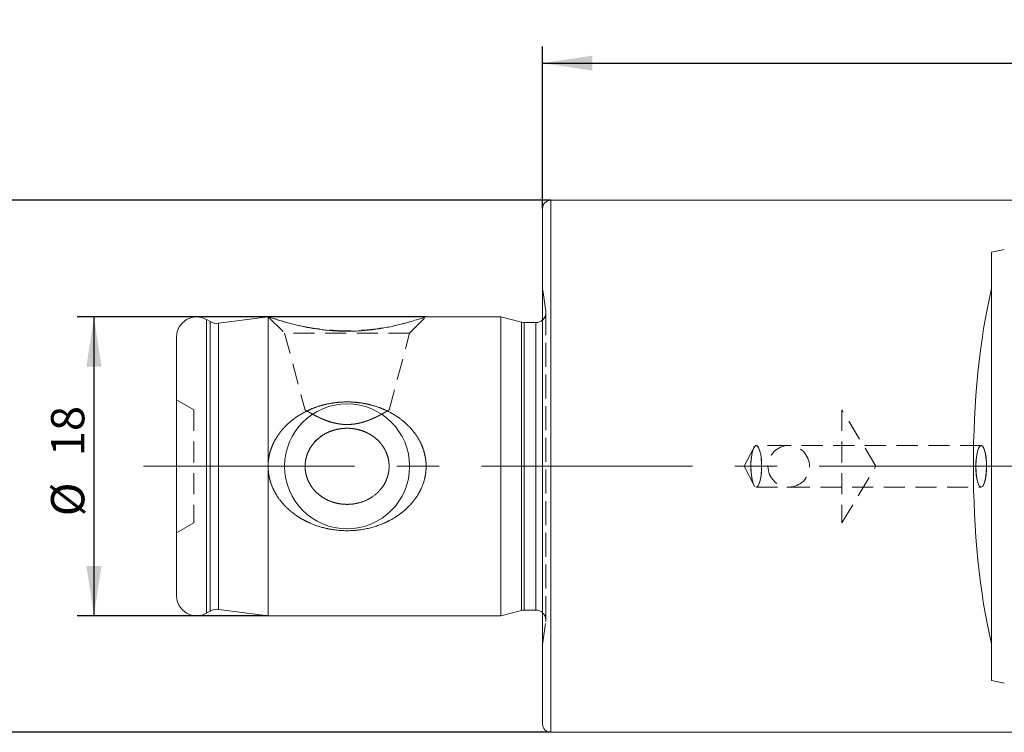
# Model space of a CAD drawing. Units: millimetres. Extents: x 14 to 193, y 11 to 151.
# Drawn here: x 88 to 147, y 108 to 151 of the extents above; entities that cross this region are included whole.
import ezdxf

# ---------------------------------------------------------------- set-up
doc = ezdxf.new("R2010")
doc.units = ezdxf.units.MM
doc.linetypes.add('CENTERX2', pattern=[20.32, 12.7, -2.54, 2.54, -2.54])
doc.linetypes.add('HIDDEN', pattern=[1.905, 1.27, -0.635])
doc.layers.add('VERMASSUNG', color=7, linetype='Continuous')
doc.styles.add('SLDTEXTSTYLE0', font='TXT', dxfattribs={"width": 0.7})
doc.dimstyles.new('SLDDIMSTYLE0', dxfattribs={"dimtxt": 2, "dimasz": 3, "dimexe": 0, "dimexo": 0.0625, "dimgap": 0.5, "dimtad": 1, "dimrnd": 1e-09, "dimzin": 12, "dimdsep": 46, "dimtxsty": 'SLDTEXTSTYLE0', "dimsah": 1, "dimcen": 0.09, "dimadec": 0, "dimazin": 3, "dimtfac": 1, "dimtdec": 3, "dimtofl": 0, "dimtmove": 0, "dimatfit": 3, "dimfxl": 1, "dimfrac": 2, "dimtolj": 1, "dimtzin": 12, "dimarcsym": 0})

# ---------------------------------------------------------------- blocks, each defined once
blk = doc.blocks.new('*D1')
at = {"layer": 'VERMASSUNG'}
for p, q in [((119.876, 140.16), (85.406, 140.16)), ((86.406, 140.16), (86.406, 108.16)), ((119.876, 108.16), (85.406, 108.16))]:
    blk.add_line(p, q, dxfattribs=at)
for points in [[(86.406, 140.16), (85.956, 137.16), (86.856, 137.16)], [(86.406, 108.16), (86.856, 111.16), (85.956, 111.16)]]:
    blk.add_solid(points, dxfattribs=at)
at = {"layer": 'VERMASSUNG', "char_height": 2, "attachment_point": 1, "rotation": 90, "style": 'SLDTEXTSTYLE0'}
for s, insert in [('32', (83.828, 126.465)), ('%%c', (83.828, 122.856)), ('WH', (83.628, 119.056))]:
    blk.add_mtext(s, dxfattribs=dict(at, insert=insert))
blk = doc.blocks.new('*D3')
at = {"layer": 'VERMASSUNG'}
for p, q in [((119.376, 139.66), (119.376, 149.412)), ((185.376, 144.16), (185.376, 149.412)), ((119.376, 148.412), (185.376, 148.412))]:
    blk.add_line(p, q, dxfattribs=at)
for points in [[(119.376, 148.412), (122.376, 147.962), (122.376, 148.862)], [(185.376, 148.412), (182.376, 148.862), (182.376, 147.962)]]:
    blk.add_solid(points, dxfattribs=at)
at = {"layer": 'VERMASSUNG', "insert": (150.976, 150.99), "char_height": 2, "attachment_point": 1, "style": 'SLDTEXTSTYLE0'}
blk.add_mtext('66', dxfattribs=at)
blk = doc.blocks.new('*D4')
at = {"layer": 'VERMASSUNG'}
for p, q in [((112.376, 133.16), (91.406, 133.16)), ((92.406, 133.16), (92.406, 115.16)), ((102.876, 115.16), (91.406, 115.16))]:
    blk.add_line(p, q, dxfattribs=at)
for points in [[(92.406, 133.16), (91.956, 130.16), (92.856, 130.16)], [(92.406, 115.16), (92.856, 118.16), (91.956, 118.16)]]:
    blk.add_solid(points, dxfattribs=at)
at = {"layer": 'VERMASSUNG', "char_height": 2, "attachment_point": 1, "rotation": 90, "style": 'SLDTEXTSTYLE0'}
for s, insert in [('18', (89.828, 124.765)), ('%%c', (89.828, 121.156))]:
    blk.add_mtext(s, dxfattribs=dict(at, insert=insert))

msp = doc.modelspace()

# ---------------------------------------------------------------- linework, layer by layer
at = {"color": 7, "linetype": 'Continuous', "lineweight": 15}
for p, q in [((158.225, 140.16), (119.876, 140.16)), ((119.376, 108.66), (119.376, 139.66)), ((146.376, 134.861), (146.376, 137.048)), ((146.376, 134.861), (146.376, 113.459)), ((99.388, 132.867), (99.176, 132.989)), ((102.876, 133.16), (99.892, 132.767)), ((102.876, 124.16), (102.876, 133.16)), ((116.876, 133.16), (112.363, 133.16)), ((118.106, 132.831), (116.876, 133.16)), ((116.876, 115.16), (116.876, 133.16)), ((118.976, 132.81), (118.262, 132.81)), ((97.376, 116.37), (97.376, 131.95)), ((102.876, 115.16), (102.876, 124.16)), ((99.176, 115.331), (99.388, 115.453)), ((99.892, 115.553), (102.876, 115.16)), ((116.876, 115.16), (118.106, 115.49)), ((118.262, 115.51), (118.976, 115.51)), ((102.876, 115.16), (116.876, 115.16)), ((146.376, 111.272), (146.376, 113.459)), ((119.876, 108.16), (163.876, 108.16))]:
    msp.add_line(p, q, dxfattribs=at)
at = {"color": 8, "linetype": 'Continuous', "lineweight": 0}
for p, q in [((119.876, 108.16), (119.876, 140.16)), ((99.176, 115.331), (99.176, 132.989)), ((99.388, 115.453), (99.388, 132.867)), ((99.892, 115.553), (99.892, 132.767)), ((118.106, 115.49), (118.106, 132.831)), ((118.262, 115.51), (118.262, 132.81)), ((118.976, 115.51), (118.976, 132.81))]:
    msp.add_line(p, q, dxfattribs=at)
at = {"color": 7, "linetype": 'HIDDEN', "lineweight": 0}
for p, q in [((119.876, 140.16), (119.876, 108.16)), ((119.376, 139.66), (119.376, 108.66)), ((119.376, 113.445), (119.376, 134.875)), ((119.571, 133.494), (119.376, 134.875)), ((119.571, 133.494), (119.571, 114.827)), ((119.576, 114.91), (119.576, 133.41)), ((119.576, 114.91), (119.576, 133.41)), ((99.176, 132.989), (99.176, 115.331)), ((99.388, 132.867), (99.388, 115.453)), ((99.892, 132.767), (99.892, 115.553)), ((102.876, 133.16), (102.876, 115.16)), ((102.876, 133.16), (103.866, 132.17)), ((111.387, 132.17), (112.376, 133.16)), ((116.876, 133.16), (116.876, 115.16)), ((118.106, 132.831), (118.106, 115.49)), ((118.262, 132.81), (118.262, 115.51)), ((118.976, 132.81), (118.976, 115.51)), ((111.387, 132.17), (103.866, 132.17)), ((103.866, 132.17), (105.107, 127.54)), ((110.147, 127.543), (111.387, 132.17)), ((97.376, 131.95), (97.376, 116.37)), ((98.416, 127.56), (97.376, 128.16)), ((97.376, 120.16), (97.376, 128.147)), ((98.416, 127.56), (98.416, 120.76)), ((137.376, 127.56), (137.376, 120.76)), ((139.419, 124.16), (137.376, 127.56)), ((132.078, 125.279), (131.497, 124.16)), ((132.078, 125.279), (131.497, 124.16)), ((134.176, 125.41), (132.222, 125.41)), ((134.176, 125.41), (132.222, 125.41)), ((145.745, 125.41), (134.176, 125.41)), ((145.745, 125.41), (134.176, 125.41)), ((131.497, 124.16), (132.078, 123.041)), ((131.497, 124.16), (132.078, 123.041)), ((137.376, 120.76), (139.419, 124.16)), ((132.222, 122.91), (134.176, 122.91)), ((132.222, 122.91), (134.176, 122.91)), ((134.176, 122.91), (145.745, 122.91)), ((134.176, 122.91), (145.745, 122.91)), ((97.376, 120.16), (98.416, 120.76)), ((119.376, 113.445), (119.571, 114.827))]:
    msp.add_line(p, q, dxfattribs=at)
at = {"color": 7, "linetype": 'HIDDEN', "lineweight": 0, "flags": 128}
for points in [[(131.899, 124.16), (131.913, 123.792), (131.955, 123.456), (132.021, 123.183), (132.104, 122.996), (132.198, 122.914), (132.294, 122.941), (132.384, 123.078), (132.459, 123.31), (132.514, 123.618), (132.542, 123.974), (132.542, 124.346), (132.514, 124.702), (132.459, 125.01), (132.384, 125.243), (132.294, 125.379), (132.198, 125.407), (132.104, 125.324), (132.021, 125.137), (131.955, 124.864), (131.913, 124.529), (131.899, 124.16)], [(132.546, 124.16), (132.531, 123.792), (132.49, 123.456), (132.424, 123.183), (132.341, 122.996), (132.247, 122.914), (132.15, 122.941), (132.061, 123.078), (131.985, 123.31), (131.931, 123.618), (131.902, 123.974), (131.902, 124.346), (131.931, 124.702), (131.985, 125.01), (132.061, 125.243), (132.15, 125.379), (132.247, 125.407), (132.341, 125.324), (132.424, 125.137), (132.49, 124.864), (132.531, 124.529), (132.546, 124.16)], [(146.069, 124.16), (146.054, 123.792), (146.013, 123.456), (145.947, 123.183), (145.863, 122.996), (145.769, 122.914), (145.673, 122.941), (145.584, 123.078), (145.508, 123.31), (145.454, 123.618), (145.425, 123.974), (145.425, 124.346), (145.454, 124.702), (145.508, 125.01), (145.584, 125.243), (145.673, 125.379), (145.769, 125.407), (145.863, 125.324), (145.947, 125.137), (146.013, 124.864), (146.054, 124.529), (146.069, 124.16)]]:
    msp.add_lwpolyline(points, dxfattribs=at)
at = {"color": 7, "linetype": 'Continuous', "lineweight": 15, "flags": 128}
msp.add_lwpolyline([(145.422, 124.16), (145.436, 123.792), (145.478, 123.456), (145.544, 123.183), (145.627, 122.996), (145.721, 122.914), (145.817, 122.941), (145.907, 123.078), (145.982, 123.31), (146.037, 123.618), (146.065, 123.974), (146.065, 124.346), (146.037, 124.702), (145.982, 125.01), (145.907, 125.243), (145.817, 125.379), (145.721, 125.407), (145.627, 125.324), (145.544, 125.137), (145.478, 124.864), (145.436, 124.529), (145.422, 124.16)], dxfattribs=at)
at = {"color": 7, "linetype": 'Continuous', "lineweight": 15}
msp.add_circle((107.626, 124.16), 3.76, dxfattribs=at)
for centre, radius, start, end in [((119.876, 139.66), 0.5, 90, 180), ((98.576, 131.95), 1.2, 60, 180), ((99.788, 133.56), 0.8, 240, 277.5053), ((118.262, 133.41), 0.6, 255, 270), ((118.976, 133.41), 0.6, 270, 311.81031), ((98.576, 116.37), 1.2, 180, 300), ((99.788, 114.76), 0.8, 82.4947, 120), ((118.262, 114.91), 0.6, 90, 105), ((118.976, 114.91), 0.6, 48.18969, 90), ((119.876, 108.66), 0.5, 180, 270)]:
    msp.add_arc(centre, radius, start, end, dxfattribs=at)
at = {"color": 7, "linetype": 'HIDDEN', "lineweight": 0}
for centre, radius, start, end in [((118.976, 133.41), 0.6, 311.81031, 348.75), ((118.976, 133.41), 0.6, 348.75, 8), ((107.626, 146.153), 13.834, 249.91945, 290.02542), ((134.176, 124.16), 1.25, 90, 270), ((134.176, 124.16), 1.25, 270, 90), ((118.976, 114.91), 0.6, 0, 48.18969), ((118.976, 114.91), 0.6, 352, 0)]:
    msp.add_arc(centre, radius, start, end, dxfattribs=at)
at = {"color": 7, "linetype": 'Continuous', "lineweight": 15}
for centre, major_axis, start_param, end_param in [((181.761, 124.16), (59.713, 0), 2.189315, 2.205049), ((149.564, 124.16), (0, 16), 0.838172, 2.303421), ((181.761, 124.16), (59.713, 0), 4.078136, 4.09387)]:
    msp.add_ellipse(centre, major_axis=major_axis, ratio=0.267949, start_param=start_param, end_param=end_param, dxfattribs=at)
for points, knots in [([(102.876, 133.16), (102.877, 133.16), (102.881, 133.158), (103.033, 133.106), (103.482, 132.959), (104.029, 132.798), (104.595, 132.651), (105.231, 132.513), (105.95, 132.392), (106.754, 132.305), (107.619, 132.273), (108.496, 132.305), (109.344, 132.396), (110.152, 132.537), (110.832, 132.693), (111.391, 132.846), (111.793, 132.967), (112.09, 133.063), (112.278, 133.126), (112.374, 133.159), (112.366, 133.156), (112.363, 133.156)], [0, 0, 0, 0, 0.008719, 0.082837, 0.157511, 0.21032, 0.264652, 0.318403, 0.373308, 0.435566, 0.499575, 0.562666, 0.627593, 0.690674, 0.755631, 0.80589, 0.857455, 0.89784, 0.939306, 0.979742, 1, 1, 1, 1]), ([(102.876, 124.447), (102.876, 124.017), (102.886, 123.872), (102.926, 123.59), (102.955, 123.451), (103.031, 123.177), (103.079, 123.041), (103.19, 122.779), (103.253, 122.652), (103.464, 122.286), (103.635, 122.057), (104.013, 121.645), (104.221, 121.46), (104.672, 121.127), (104.914, 120.98), (105.416, 120.73), (105.678, 120.625), (106.493, 120.37), (107.053, 120.286), (108.203, 120.287), (108.762, 120.371), (109.849, 120.711), (110.351, 120.957), (111.03, 121.459), (111.24, 121.645), (111.523, 121.954), (111.612, 122.061), (111.78, 122.288), (111.858, 122.407), (112.07, 122.774), (112.181, 123.034), (112.336, 123.587), (112.376, 123.869), (112.377, 124.296), (112.367, 124.441), (112.328, 124.725), (112.299, 124.865), (112.185, 125.275), (112.072, 125.541), (111.791, 126.031), (111.621, 126.26), (111.241, 126.674), (111.033, 126.859), (110.584, 127.191), (110.341, 127.339), (109.838, 127.59), (109.577, 127.695), (109.036, 127.864), (108.756, 127.928), (108.196, 128.012), (107.913, 128.034), (107.342, 128.034), (107.054, 128.012), (106.493, 127.927), (106.218, 127.864), (105.678, 127.695), (105.412, 127.589), (104.91, 127.338), (104.669, 127.191), (104.216, 126.856), (104.008, 126.67), (103.63, 126.257), (103.46, 126.028), (103.25, 125.662), (103.187, 125.536), (103.077, 125.275), (103.029, 125.139), (102.916, 124.727), (102.876, 124.447), (102.876, 124.017)], [-0.03125, -0.03125, 0, 0, 0.015625, 0.015625, 0.03125, 0.03125, 0.046875, 0.046875, 0.0625, 0.0625, 0.09375, 0.09375, 0.125, 0.125, 0.15625, 0.15625, 0.1875, 0.1875, 0.25, 0.25, 0.3125, 0.3125, 0.375, 0.375, 0.40625, 0.40625, 0.421875, 0.421875, 0.4375, 0.4375, 0.46875, 0.46875, 0.5, 0.5, 0.515625, 0.515625, 0.53125, 0.53125, 0.5625, 0.5625, 0.59375, 0.59375, 0.625, 0.625, 0.65625, 0.65625, 0.6875, 0.6875, 0.71875, 0.71875, 0.75, 0.75, 0.78125, 0.78125, 0.8125, 0.8125, 0.84375, 0.84375, 0.875, 0.875, 0.90625, 0.90625, 0.9375, 0.9375, 0.953125, 0.953125, 0.96875, 0.96875, 1, 1, 1.015625, 1.015625]), ([(105.667, 125.64), (106.137, 126.037), (106.401, 126.186), (106.85, 126.344), (107.003, 126.383), (107.32, 126.436), (107.484, 126.449), (107.809, 126.447), (107.969, 126.432), (108.287, 126.375), (108.441, 126.332), (108.735, 126.224), (108.877, 126.157), (109.142, 126.002), (109.265, 125.913), (109.496, 125.712), (109.602, 125.599), (109.789, 125.357), (109.871, 125.226), (110.008, 124.942), (110.062, 124.789), (110.134, 124.475), (110.152, 124.31), (110.15, 123.985), (110.13, 123.823), (110.054, 123.507), (109.999, 123.358), (109.789, 122.931), (109.591, 122.686), (109.125, 122.29), (108.853, 122.136), (108.412, 121.979), (108.258, 121.939), (107.937, 121.885), (107.776, 121.872), (107.453, 121.873), (107.289, 121.888), (106.971, 121.944), (106.818, 121.986), (106.373, 122.148), (106.104, 122.305), (105.757, 122.608), (105.652, 122.719), (105.464, 122.962), (105.381, 123.096), (105.244, 123.382), (105.19, 123.533), (105.118, 123.85), (105.1, 124.013), (105.103, 124.338), (105.123, 124.504), (105.2, 124.817), (105.256, 124.969), (105.468, 125.395), (105.667, 125.64), (106.137, 126.037)], [-0.0625, -0.0625, 0, 0, 0.0625, 0.0625, 0.09375, 0.09375, 0.125, 0.125, 0.15625, 0.15625, 0.1875, 0.1875, 0.21875, 0.21875, 0.25, 0.25, 0.28125, 0.28125, 0.3125, 0.3125, 0.34375, 0.34375, 0.375, 0.375, 0.40625, 0.40625, 0.4375, 0.4375, 0.5, 0.5, 0.5625, 0.5625, 0.59375, 0.59375, 0.625, 0.625, 0.65625, 0.65625, 0.6875, 0.6875, 0.75, 0.75, 0.78125, 0.78125, 0.8125, 0.8125, 0.84375, 0.84375, 0.875, 0.875, 0.90625, 0.90625, 0.9375, 0.9375, 1, 1, 1.0625, 1.0625])]:
    msp.add_open_spline(points, degree=3, knots=knots, dxfattribs=at)
at = {"color": 7, "linetype": 'HIDDEN', "lineweight": 0}
msp.add_open_spline([(105.667, 127.23), (106.137, 127.004), (106.401, 126.894), (106.85, 126.767), (107.003, 126.733), (107.32, 126.686), (107.484, 126.674), (107.809, 126.676), (107.969, 126.69), (108.287, 126.74), (108.441, 126.776), (108.735, 126.863), (108.877, 126.913), (109.142, 127.02), (109.265, 127.076), (109.496, 127.187), (109.602, 127.243), (109.789, 127.345), (109.871, 127.392), (110.008, 127.472), (110.062, 127.505), (110.134, 127.549), (110.152, 127.561), (110.15, 127.559), (110.13, 127.547), (110.054, 127.501), (109.999, 127.467), (109.789, 127.344), (109.591, 127.232), (109.125, 127.009), (108.853, 126.895), (108.412, 126.769), (108.258, 126.734), (107.937, 126.687), (107.776, 126.675), (107.453, 126.676), (107.289, 126.689), (106.971, 126.739), (106.818, 126.775), (106.373, 126.905), (106.104, 127.019), (105.757, 127.187), (105.652, 127.242), (105.464, 127.345), (105.381, 127.393), (105.244, 127.473), (105.19, 127.506), (105.118, 127.55), (105.1, 127.561), (105.103, 127.559), (105.123, 127.546), (105.2, 127.5), (105.256, 127.466), (105.468, 127.342), (105.667, 127.23), (106.137, 127.004)], degree=3, knots=[-0.0625, -0.0625, 0, 0, 0.0625, 0.0625, 0.09375, 0.09375, 0.125, 0.125, 0.15625, 0.15625, 0.1875, 0.1875, 0.21875, 0.21875, 0.25, 0.25, 0.28125, 0.28125, 0.3125, 0.3125, 0.34375, 0.34375, 0.375, 0.375, 0.40625, 0.40625, 0.4375, 0.4375, 0.5, 0.5, 0.5625, 0.5625, 0.59375, 0.59375, 0.625, 0.625, 0.65625, 0.65625, 0.6875, 0.6875, 0.75, 0.75, 0.78125, 0.78125, 0.8125, 0.8125, 0.84375, 0.84375, 0.875, 0.875, 0.90625, 0.90625, 0.9375, 0.9375, 1, 1, 1.0625, 1.0625], dxfattribs=at)
at = {"layer": 'VERMASSUNG', "color": 7, "linetype": 'CENTERX2', "lineweight": 0}
msp.add_line((95.376, 124.16), (171.229, 124.16), dxfattribs=at)

# ---------------------------------------------------------------- dimensions: what is measured, and where the dimension line sits
at = {"layer": 'VERMASSUNG'}
dim = msp.add_linear_dim(base=(185.376, 148.412), p1=(119.376, 139.66), p2=(185.376, 144.16), dimstyle='SLDDIMSTYLE0', dxfattribs=at)
dim.commit()
dim.dimension.update_dxf_attribs({"geometry": '*D3', "text_midpoint": (152.376, 148.412), "dimtype": 160})
for base, p1, p2, text, picture, middle in [((86.406, 108.16), (119.876, 140.16), (119.876, 108.16), 'WH%%c<>', '*D1', (86.406, 124.16)), ((92.406, 115.16), (112.376, 133.16), (102.876, 115.16), '%%c<>', '*D4', (92.406, 124.16))]:
    dim = msp.add_linear_dim(base=base, p1=p1, p2=p2, angle=90, text=text, dimstyle='SLDDIMSTYLE0', dxfattribs=at)
    dim.commit()
    dim.dimension.update_dxf_attribs({"geometry": picture, "text_midpoint": middle, "dimtype": 160})

doc.saveas('drawing.dxf')
